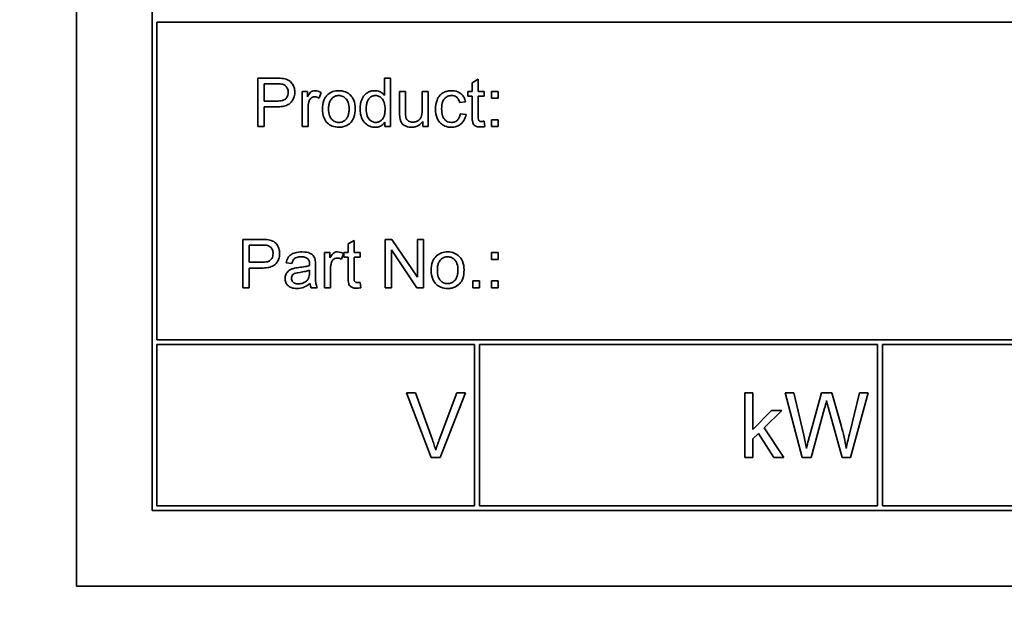
# Model space of a CAD drawing. Units: millimetres. Extents: x -835 to 5317, y -526 to 3911.
# Drawn here: x 4756 to 4786, y 2731 to 2750 of the extents above; entities that cross this region are included whole.
import ezdxf

# ---------------------------------------------------------------- set-up
doc = ezdxf.new("R2010")
doc.units = ezdxf.units.MM
doc.layers.add('Widoczne (ISO)', color=1, linetype='Continuous', lineweight=35)
doc.layers.add('Widoczne wąskie (ISO)', color=3, linetype='Continuous', lineweight=9)

msp = doc.modelspace()

# ---------------------------------------------------------------- linework, layer by layer
at = {"layer": 'Widoczne (ISO)'}
for p, q in [((4757.633, 2767.653), (4757.633, 2732.653)), ((4759.983, 2765.303), (4759.983, 2735.003)), ((4760.133, 2750.153), (4799.983, 2750.153)), ((4760.133, 2740.303), (4760.133, 2750.153)), ((4763.828, 2748.415), (4763.262, 2748.415)), ((4763.262, 2748.415), (4763.262, 2746.915)), ((4767.376, 2748.415), (4767.192, 2748.415)), ((4767.192, 2748.415), (4767.192, 2747.878)), ((4767.376, 2746.915), (4767.376, 2748.415)), ((4770.095, 2748.382), (4769.911, 2748.271)), ((4770.095, 2748.002), (4770.095, 2748.382)), ((4763.461, 2747.702), (4763.461, 2748.238)), ((4763.461, 2748.238), (4763.845, 2748.238)), ((4769.911, 2748.271), (4769.911, 2748.002)), ((4764.801, 2748.002), (4764.635, 2748.002)), ((4764.635, 2748.002), (4764.635, 2746.915)), ((4764.801, 2747.838), (4764.801, 2748.002)), ((4765.161, 2747.796), (4765.225, 2747.968)), ((4767.844, 2748.002), (4767.66, 2748.002)), ((4767.66, 2748.002), (4767.66, 2747.329)), ((4767.844, 2747.4), (4767.844, 2748.002)), ((4768.541, 2748.002), (4768.357, 2748.002)), ((4768.357, 2748.002), (4768.357, 2747.42)), ((4768.541, 2746.915), (4768.541, 2748.002)), ((4769.911, 2748.002), (4769.775, 2748.002)), ((4769.775, 2748.002), (4769.775, 2747.859)), ((4769.775, 2747.859), (4769.911, 2747.859)), ((4769.911, 2747.859), (4769.911, 2747.233)), ((4770.28, 2748.002), (4770.095, 2748.002)), ((4770.095, 2747.223), (4770.095, 2747.859)), ((4770.095, 2747.859), (4770.28, 2747.859)), ((4770.28, 2747.859), (4770.28, 2748.002)), ((4770.721, 2748.002), (4770.512, 2748.002)), ((4770.512, 2748.002), (4770.512, 2747.793)), ((4770.512, 2747.793), (4770.721, 2747.793)), ((4770.721, 2747.793), (4770.721, 2748.002)), ((4763.849, 2747.702), (4763.461, 2747.702)), ((4763.461, 2746.915), (4763.461, 2747.524)), ((4763.461, 2747.524), (4763.846, 2747.524)), ((4764.819, 2746.915), (4764.819, 2747.484)), ((4769.524, 2747.655), (4769.703, 2747.682)), ((4769.72, 2747.289), (4769.54, 2747.313)), ((4763.262, 2746.915), (4763.461, 2746.915)), ((4764.635, 2746.915), (4764.819, 2746.915)), ((4767.205, 2747.052), (4767.205, 2746.915)), ((4767.205, 2746.915), (4767.376, 2746.915)), ((4768.376, 2747.075), (4768.376, 2746.915)), ((4768.376, 2746.915), (4768.541, 2746.915)), ((4770.306, 2746.916), (4770.28, 2747.08)), ((4770.721, 2747.124), (4770.512, 2747.124)), ((4770.512, 2747.124), (4770.512, 2746.915)), ((4770.512, 2746.915), (4770.721, 2746.915)), ((4770.721, 2746.915), (4770.721, 2747.124)), ((4763.36, 2743.415), (4762.794, 2743.415)), ((4762.794, 2743.415), (4762.794, 2741.915)), ((4762.993, 2742.702), (4762.993, 2743.238)), ((4762.993, 2743.238), (4763.377, 2743.238)), ((4766.249, 2743.382), (4766.065, 2743.271)), ((4766.065, 2743.271), (4766.065, 2743.002)), ((4766.249, 2743.002), (4766.249, 2743.382)), ((4767.421, 2743.415), (4767.217, 2743.415)), ((4767.217, 2743.415), (4767.217, 2741.915)), ((4768.21, 2742.237), (4767.421, 2743.415)), ((4768.399, 2743.415), (4768.21, 2743.415)), ((4768.21, 2743.415), (4768.21, 2742.237)), ((4768.399, 2741.915), (4768.399, 2743.415)), ((4765.498, 2743.002), (4765.332, 2743.002)), ((4765.332, 2743.002), (4765.332, 2741.915)), ((4765.498, 2742.838), (4765.498, 2743.002)), ((4765.858, 2742.796), (4765.922, 2742.968)), ((4766.065, 2743.002), (4765.929, 2743.002)), ((4765.929, 2743.002), (4765.929, 2742.859)), ((4765.929, 2742.859), (4766.065, 2742.859)), ((4766.065, 2742.859), (4766.065, 2742.233)), ((4766.433, 2743.002), (4766.249, 2743.002)), ((4766.249, 2742.223), (4766.249, 2742.859)), ((4766.249, 2742.859), (4766.433, 2742.859)), ((4766.433, 2742.859), (4766.433, 2743.002)), ((4767.407, 2741.915), (4767.407, 2743.093)), ((4767.407, 2743.093), (4768.196, 2741.915)), ((4770.717, 2743.002), (4770.508, 2743.002)), ((4770.508, 2743.002), (4770.508, 2742.793)), ((4770.717, 2742.793), (4770.717, 2743.002)), ((4763.38, 2742.702), (4762.993, 2742.702)), ((4764.138, 2742.691), (4764.319, 2742.667)), ((4765.048, 2742.37), (4765.048, 2742.616)), ((4770.508, 2742.793), (4770.717, 2742.793)), ((4762.993, 2742.524), (4763.378, 2742.524)), ((4762.993, 2741.915), (4762.993, 2742.524)), ((4764.863, 2742.46), (4764.862, 2742.393)), ((4765.516, 2741.915), (4765.516, 2742.484)), ((4766.459, 2741.916), (4766.433, 2742.08)), ((4770.135, 2742.124), (4769.926, 2742.124)), ((4769.926, 2742.124), (4769.926, 2741.915)), ((4770.135, 2741.915), (4770.135, 2742.124)), ((4770.717, 2742.124), (4770.508, 2742.124)), ((4770.508, 2742.124), (4770.508, 2741.915)), ((4770.717, 2741.915), (4770.717, 2742.124)), ((4762.794, 2741.915), (4762.993, 2741.915)), ((4764.915, 2741.915), (4765.107, 2741.915)), ((4765.332, 2741.915), (4765.516, 2741.915)), ((4767.217, 2741.915), (4767.407, 2741.915)), ((4768.196, 2741.915), (4768.399, 2741.915)), ((4769.926, 2741.915), (4770.135, 2741.915)), ((4770.508, 2741.915), (4770.717, 2741.915)), ((4799.983, 2740.303), (4760.133, 2740.303)), ((4760.133, 2735.153), (4760.133, 2740.153)), ((4760.133, 2740.153), (4769.983, 2740.153)), ((4769.983, 2740.153), (4769.983, 2735.153)), ((4770.133, 2740.153), (4782.483, 2740.153)), ((4770.133, 2735.153), (4770.133, 2740.153)), ((4782.483, 2740.153), (4782.483, 2735.153)), ((4782.633, 2740.153), (4791.233, 2740.153)), ((4782.633, 2735.153), (4782.633, 2740.153)), ((4768.157, 2738.653), (4767.87, 2738.653)), ((4767.87, 2738.653), (4768.643, 2736.653)), ((4768.677, 2737.2), (4768.157, 2738.653)), ((4769.43, 2738.653), (4768.889, 2737.2)), ((4768.916, 2736.653), (4769.699, 2738.653)), ((4769.699, 2738.653), (4769.43, 2738.653)), ((4778.619, 2738.653), (4778.373, 2738.653)), ((4778.373, 2738.653), (4778.373, 2736.653)), ((4778.619, 2737.513), (4778.619, 2738.653)), ((4779.89, 2738.653), (4779.619, 2738.653)), ((4779.619, 2738.653), (4780.149, 2736.653)), ((4780.195, 2737.342), (4779.89, 2738.653)), ((4780.75, 2738.653), (4780.37, 2737.302)), ((4781.07, 2738.653), (4780.75, 2738.653)), ((4781.357, 2737.641), (4781.07, 2738.653)), ((4781.924, 2738.653), (4781.611, 2737.368)), ((4781.645, 2736.653), (4782.19, 2738.653)), ((4782.19, 2738.653), (4781.924, 2738.653)), ((4779.199, 2738.103), (4778.619, 2737.513)), ((4778.965, 2737.565), (4779.518, 2738.103)), ((4779.518, 2738.103), (4779.199, 2738.103)), ((4780.422, 2736.653), (4780.844, 2738.177)), ((4780.968, 2738.177), (4781.385, 2736.653)), ((4778.619, 2737.228), (4778.789, 2737.394)), ((4778.789, 2737.394), (4779.271, 2736.653)), ((4779.574, 2736.653), (4778.965, 2737.565)), ((4778.619, 2736.653), (4778.619, 2737.228)), ((4768.643, 2736.653), (4768.916, 2736.653)), ((4778.373, 2736.653), (4778.619, 2736.653)), ((4779.271, 2736.653), (4779.574, 2736.653)), ((4780.149, 2736.653), (4780.422, 2736.653)), ((4781.385, 2736.653), (4781.645, 2736.653)), ((4759.983, 2735.003), (4825.283, 2735.003)), ((4769.983, 2735.153), (4760.133, 2735.153)), ((4782.483, 2735.153), (4770.133, 2735.153)), ((4791.233, 2735.153), (4782.633, 2735.153)), ((4757.633, 2732.653), (4827.633, 2732.653))]:
    msp.add_line(p, q, dxfattribs=at)
for radius, start, end in [(408.25, 120.37451, 40.33456), (395.672, 120.02315, 38.13953)]:
    msp.add_arc((4626.433, 2448.453), radius, start, end, dxfattribs=at)
for points, knots in [([(4913.647, 2068.869), (4898.562, 2057.455), (4882.771, 2046.925), (4848.674, 2027.017), (4830.195, 2017.779), (4792.276, 2001.804), (4772.757, 1995.034), (4733.09, 1984.1), (4712.859, 1979.913), (4672.111, 1974.203), (4651.509, 1972.669), (4610.364, 1972.28), (4589.736, 1973.424), (4548.887, 1978.362), (4528.581, 1982.165), (4488.714, 1992.347), (4469.071, 1998.746), (4430.856, 2014), (4412.206, 2022.887), (4376.287, 2042.958), (4358.943, 2054.183), (4325.923, 2078.733), (4310.177, 2092.108), (4280.611, 2120.724), (4266.728, 2136.024), (4241.113, 2168.224), (4229.327, 2185.192), (4208.093, 2220.436), (4198.602, 2238.786), (4182.107, 2276.482), (4175.07, 2295.906), (4163.591, 2335.418), (4159.126, 2355.59), (4152.856, 2396.256), (4151.038, 2416.835), (4150.083, 2457.97), (4150.944, 2478.612), (4155.319, 2519.525), (4158.843, 2539.882), (4168.475, 2579.885), (4174.604, 2599.614), (4189.331, 2638.035), (4197.96, 2656.806), (4217.535, 2692.998), (4228.521, 2710.494), (4252.614, 2743.849), (4265.771, 2759.777), (4293.977, 2789.734), (4309.085, 2803.826), (4340.93, 2829.881), (4357.734, 2841.9), (4388.275, 2860.877), (4401.756, 2868.373), (4415.558, 2875.193)], [2141.515426, 2141.515426, 2141.515426, 2141.515426, 2147.203138, 2147.203138, 2153.391018, 2153.391018, 2159.578899, 2159.578899, 2165.766779, 2165.766779, 2171.954659, 2171.954659, 2178.142539, 2178.142539, 2184.33042, 2184.33042, 2190.5183, 2190.5183, 2196.70618, 2196.70618, 2202.89406, 2202.89406, 2209.081941, 2209.081941, 2215.269821, 2215.269821, 2221.457701, 2221.457701, 2227.645581, 2227.645581, 2233.833462, 2233.833462, 2240.021342, 2240.021342, 2246.209222, 2246.209222, 2252.397102, 2252.397102, 2258.584983, 2258.584983, 2264.772863, 2264.772863, 2270.960743, 2270.960743, 2277.148623, 2277.148623, 2283.336504, 2283.336504, 2289.524384, 2289.524384, 2295.712264, 2295.712264, 2300.33907, 2300.33907, 2300.33907, 2300.33907]), ([(4764.057, 2748.4), (4764.026, 2748.406), (4763.991, 2748.409), (4763.917, 2748.414), (4763.871, 2748.415), (4763.828, 2748.415)], [-0.0222298, -0.0222298, -0.0222298, -0.0222298, -0.01290834, -0.01290834, 0, 0, 0, 0]), ([(4764.408, 2747.981), (4764.408, 2748.03), (4764.401, 2748.08), (4764.368, 2748.181), (4764.343, 2748.223), (4764.288, 2748.298), (4764.252, 2748.325), (4764.171, 2748.373), (4764.114, 2748.391), (4764.057, 2748.4)], [-0.04094158, -0.04094158, -0.04094158, -0.04094158, -0.03493545, -0.03493545, -0.02816486, -0.02816486, -0.0175424, -0.0175424, 0, 0, 0, 0]), ([(4763.845, 2748.238), (4763.881, 2748.238), (4763.923, 2748.237), (4763.984, 2748.232), (4764.01, 2748.229), (4764.03, 2748.224)], [-0.01529599, -0.01529599, -0.01529599, -0.01529599, -0.00618736, -0.00618736, 0, 0, 0, 0]), ([(4764.03, 2748.224), (4764.049, 2748.219), (4764.067, 2748.212), (4764.1, 2748.193), (4764.115, 2748.181), (4764.142, 2748.155), (4764.165, 2748.129), (4764.197, 2748.051), (4764.203, 2748.013), (4764.203, 2747.975)], [-0.05422851, -0.05422851, -0.05422851, -0.05422851, -0.03954069, -0.03954069, -0.02504955, -0.02504955, -0.01159506, -0.01159506, 0, 0, 0, 0]), ([(4763.846, 2747.524), (4763.909, 2747.524), (4763.974, 2747.528), (4764.085, 2747.548), (4764.136, 2747.561), (4764.217, 2747.599), (4764.25, 2747.621), (4764.295, 2747.666), (4764.34, 2747.714), (4764.397, 2747.851), (4764.408, 2747.915), (4764.408, 2747.981)], [-0.2003452, -0.2003452, -0.2003452, -0.2003452, -0.136281, -0.136281, -0.0845764, -0.0845764, -0.0445717, -0.0445717, -0.0196174, -0.0196174, 0, 0, 0, 0]), ([(4764.203, 2747.975), (4764.203, 2747.946), (4764.2, 2747.918), (4764.187, 2747.866), (4764.177, 2747.842), (4764.146, 2747.794), (4764.128, 2747.777), (4764.09, 2747.746), (4764.058, 2747.732), (4763.97, 2747.706), (4763.906, 2747.702), (4763.849, 2747.702)], [-0.03991964, -0.03991964, -0.03991964, -0.03991964, -0.03573455, -0.03573455, -0.03195995, -0.03195995, -0.02736463, -0.02736463, -0.01736149, -0.01736149, 0, 0, 0, 0]), ([(4765.036, 2748.026), (4765.01, 2748.026), (4764.985, 2748.022), (4764.941, 2748.005), (4764.921, 2747.995), (4764.866, 2747.946), (4764.833, 2747.897), (4764.801, 2747.838)], [-0.05021438, -0.05021438, -0.05021438, -0.05021438, -0.03342461, -0.03342461, -0.02023426, -0.02023426, 0, 0, 0, 0]), ([(4764.85, 2747.699), (4764.855, 2747.716), (4764.863, 2747.732), (4764.88, 2747.762), (4764.89, 2747.775), (4764.912, 2747.796), (4764.931, 2747.812), (4764.98, 2747.832), (4765.003, 2747.836), (4765.026, 2747.836)], [-0.03751544, -0.03751544, -0.03751544, -0.03751544, -0.02635203, -0.02635203, -0.01583819, -0.01583819, -0.00706208, -0.00706208, 0, 0, 0, 0]), ([(4765.026, 2747.836), (4765.049, 2747.836), (4765.072, 2747.833), (4765.117, 2747.819), (4765.14, 2747.809), (4765.161, 2747.796)], [-0.01429752, -0.01429752, -0.01429752, -0.01429752, -0.0074115, -0.0074115, 0, 0, 0, 0]), ([(4765.225, 2747.968), (4765.195, 2747.986), (4765.163, 2748.001), (4765.099, 2748.021), (4765.068, 2748.026), (4765.036, 2748.026)], [-0.02005408, -0.02005408, -0.02005408, -0.02005408, -0.00955441, -0.00955441, 0, 0, 0, 0]), ([(4765.434, 2747.905), (4765.406, 2747.881), (4765.382, 2747.853), (4765.339, 2747.791), (4765.322, 2747.757), (4765.277, 2747.638), (4765.266, 2747.547), (4765.266, 2747.459)], [-0.04909598, -0.04909598, -0.04909598, -0.04909598, -0.03797894, -0.03797894, -0.0264739, -0.0264739, 0, 0, 0, 0]), ([(4765.775, 2748.026), (4765.712, 2748.026), (4765.649, 2748.017), (4765.532, 2747.976), (4765.48, 2747.945), (4765.434, 2747.905)], [-0.03731016, -0.03731016, -0.03731016, -0.03731016, -0.01827639, -0.01827639, 0, 0, 0, 0]), ([(4765.456, 2747.458), (4765.456, 2747.5), (4765.459, 2747.543), (4765.472, 2747.619), (4765.481, 2747.654), (4765.509, 2747.72), (4765.531, 2747.757), (4765.593, 2747.817), (4765.623, 2747.838), (4765.695, 2747.867), (4765.734, 2747.874), (4765.775, 2747.874)], [-0.07052192, -0.07052192, -0.07052192, -0.07052192, -0.05310985, -0.05310985, -0.03826213, -0.03826213, -0.02326068, -0.02326068, -0.01214686, -0.01214686, 0, 0, 0, 0]), ([(4766.284, 2747.474), (4766.284, 2747.562), (4766.271, 2747.652), (4766.206, 2747.808), (4766.165, 2747.856), (4766.089, 2747.931), (4766.039, 2747.965), (4765.916, 2748.015), (4765.846, 2748.026), (4765.775, 2748.026)], [-0.06808064, -0.06808064, -0.06808064, -0.06808064, -0.05328663, -0.05328663, -0.03977033, -0.03977033, -0.02136573, -0.02136573, 0, 0, 0, 0]), ([(4765.775, 2747.874), (4765.797, 2747.874), (4765.819, 2747.872), (4765.861, 2747.863), (4765.881, 2747.857), (4765.937, 2747.831), (4765.969, 2747.807), (4766.015, 2747.757), (4766.042, 2747.722), (4766.086, 2747.602), (4766.094, 2747.532), (4766.094, 2747.465)], [-0.09297068, -0.09297068, -0.09297068, -0.09297068, -0.07861851, -0.07861851, -0.0648472, -0.0648472, -0.03833176, -0.03833176, -0.02010277, -0.02010277, 0, 0, 0, 0]), ([(4766.892, 2748.026), (4766.859, 2748.026), (4766.827, 2748.023), (4766.763, 2748.01), (4766.733, 2748), (4766.66, 2747.965), (4766.616, 2747.936), (4766.527, 2747.842), (4766.499, 2747.783), (4766.448, 2747.653), (4766.434, 2747.556), (4766.434, 2747.458)], [-0.06243531, -0.06243531, -0.06243531, -0.06243531, -0.05649734, -0.05649734, -0.05072978, -0.05072978, -0.04172851, -0.04172851, -0.02947073, -0.02947073, 0, 0, 0, 0]), ([(4766.623, 2747.458), (4766.623, 2747.504), (4766.626, 2747.551), (4766.64, 2747.633), (4766.649, 2747.67), (4766.673, 2747.725), (4766.692, 2747.764), (4766.755, 2747.825), (4766.782, 2747.843), (4766.843, 2747.868), (4766.877, 2747.874), (4766.911, 2747.874)], [-0.09850222, -0.09850222, -0.09850222, -0.09850222, -0.06452835, -0.06452835, -0.03651064, -0.03651064, -0.02004769, -0.02004769, -0.0103536, -0.0103536, 0, 0, 0, 0]), ([(4767.192, 2747.878), (4767.172, 2747.904), (4767.15, 2747.927), (4767.105, 2747.963), (4767.075, 2747.984), (4766.991, 2748.018), (4766.942, 2748.026), (4766.892, 2748.026)], [-0.04382506, -0.04382506, -0.04382506, -0.04382506, -0.02728728, -0.02728728, -0.01494123, -0.01494123, 0, 0, 0, 0]), ([(4766.911, 2747.874), (4766.932, 2747.874), (4766.953, 2747.872), (4766.993, 2747.863), (4767.012, 2747.856), (4767.064, 2747.829), (4767.093, 2747.805), (4767.134, 2747.756), (4767.16, 2747.722), (4767.202, 2747.591), (4767.209, 2747.514), (4767.209, 2747.442)], [-0.1038601, -0.1038601, -0.1038601, -0.1038601, -0.0874164, -0.0874164, -0.0714704, -0.0714704, -0.0410545, -0.0410545, -0.0214949, -0.0214949, 0, 0, 0, 0]), ([(4769.269, 2748.026), (4769.228, 2748.026), (4769.188, 2748.022), (4769.108, 2748.004), (4769.071, 2747.991), (4768.987, 2747.95), (4768.946, 2747.922), (4768.87, 2747.84), (4768.842, 2747.79), (4768.787, 2747.645), (4768.774, 2747.55), (4768.774, 2747.455)], [-0.08647612, -0.08647612, -0.08647612, -0.08647612, -0.07420061, -0.07420061, -0.06211584, -0.06211584, -0.04634808, -0.04634808, -0.02850321, -0.02850321, 0, 0, 0, 0]), ([(4768.964, 2747.459), (4768.964, 2747.543), (4768.973, 2747.627), (4769.018, 2747.733), (4769.038, 2747.765), (4769.094, 2747.819), (4769.123, 2747.839), (4769.195, 2747.869), (4769.236, 2747.875), (4769.277, 2747.875)], [-0.05973321, -0.05973321, -0.05973321, -0.05973321, -0.03584161, -0.03584161, -0.02323084, -0.02323084, -0.0123865, -0.0123865, 0, 0, 0, 0]), ([(4769.703, 2747.682), (4769.695, 2747.727), (4769.681, 2747.77), (4769.642, 2747.848), (4769.618, 2747.881), (4769.558, 2747.94), (4769.517, 2747.97), (4769.401, 2748.017), (4769.335, 2748.026), (4769.269, 2748.026)], [-0.07435965, -0.07435965, -0.07435965, -0.07435965, -0.05523509, -0.05523509, -0.03755922, -0.03755922, -0.01977099, -0.01977099, 0, 0, 0, 0]), ([(4769.277, 2747.875), (4769.301, 2747.875), (4769.325, 2747.872), (4769.37, 2747.86), (4769.39, 2747.85), (4769.429, 2747.825), (4769.453, 2747.806), (4769.499, 2747.738), (4769.514, 2747.696), (4769.524, 2747.655)], [-0.04889389, -0.04889389, -0.04889389, -0.04889389, -0.03652979, -0.03652979, -0.02470568, -0.02470568, -0.01282048, -0.01282048, 0, 0, 0, 0]), ([(4764.819, 2747.484), (4764.819, 2747.522), (4764.822, 2747.559), (4764.832, 2747.631), (4764.839, 2747.666), (4764.85, 2747.699)], [-0.02181412, -0.02181412, -0.02181412, -0.02181412, -0.01057241, -0.01057241, 0, 0, 0, 0]), ([(4765.266, 2747.459), (4765.266, 2747.365), (4765.279, 2747.267), (4765.346, 2747.105), (4765.386, 2747.058), (4765.459, 2746.985), (4765.509, 2746.952), (4765.632, 2746.902), (4765.703, 2746.891), (4765.775, 2746.891)], [-0.06700009, -0.06700009, -0.06700009, -0.06700009, -0.05241141, -0.05241141, -0.03987841, -0.03987841, -0.02161075, -0.02161075, 0, 0, 0, 0]), ([(4765.775, 2747.042), (4765.752, 2747.042), (4765.73, 2747.044), (4765.686, 2747.053), (4765.666, 2747.06), (4765.61, 2747.087), (4765.578, 2747.111), (4765.534, 2747.16), (4765.507, 2747.194), (4765.463, 2747.317), (4765.456, 2747.39), (4765.456, 2747.458)], [-0.1010476, -0.1010476, -0.1010476, -0.1010476, -0.0844704, -0.0844704, -0.0686113, -0.0686113, -0.0392127, -0.0392127, -0.0205076, -0.0205076, 0, 0, 0, 0]), ([(4765.775, 2746.891), (4765.818, 2746.891), (4765.86, 2746.895), (4765.942, 2746.914), (4765.981, 2746.928), (4766.085, 2746.98), (4766.128, 2747.019), (4766.183, 2747.08), (4766.219, 2747.126), (4766.274, 2747.281), (4766.284, 2747.377), (4766.284, 2747.474)], [-0.1098067, -0.1098067, -0.1098067, -0.1098067, -0.0951489, -0.0951489, -0.0808287, -0.0808287, -0.0550852, -0.0550852, -0.0290207, -0.0290207, 0, 0, 0, 0]), ([(4766.094, 2747.465), (4766.094, 2747.422), (4766.091, 2747.377), (4766.078, 2747.299), (4766.068, 2747.263), (4766.041, 2747.198), (4766.02, 2747.161), (4765.955, 2747.099), (4765.925, 2747.078), (4765.854, 2747.049), (4765.815, 2747.042), (4765.775, 2747.042)], [-0.07618044, -0.07618044, -0.07618044, -0.07618044, -0.05596099, -0.05596099, -0.03881584, -0.03881584, -0.0231059, -0.0231059, -0.0120494, -0.0120494, 0, 0, 0, 0]), ([(4766.434, 2747.458), (4766.434, 2747.406), (4766.438, 2747.353), (4766.458, 2747.254), (4766.472, 2747.208), (4766.515, 2747.115), (4766.548, 2747.063), (4766.641, 2746.971), (4766.691, 2746.942), (4766.788, 2746.901), (4766.844, 2746.891), (4766.901, 2746.891)], [-0.07384802, -0.07384802, -0.07384802, -0.07384802, -0.05951321, -0.05951321, -0.04627627, -0.04627627, -0.03154849, -0.03154849, -0.01728141, -0.01728141, 0, 0, 0, 0]), ([(4766.919, 2747.042), (4766.901, 2747.042), (4766.882, 2747.044), (4766.845, 2747.052), (4766.828, 2747.058), (4766.775, 2747.083), (4766.744, 2747.108), (4766.7, 2747.158), (4766.673, 2747.192), (4766.63, 2747.316), (4766.623, 2747.389), (4766.623, 2747.458)], [-0.0930869, -0.0930869, -0.0930869, -0.0930869, -0.0799552, -0.0799552, -0.06704861, -0.06704861, -0.03932158, -0.03932158, -0.02062973, -0.02062973, 0, 0, 0, 0]), ([(4767.209, 2747.442), (4767.209, 2747.4), (4767.206, 2747.357), (4767.193, 2747.281), (4767.183, 2747.247), (4767.16, 2747.192), (4767.14, 2747.153), (4767.076, 2747.092), (4767.049, 2747.074), (4766.987, 2747.048), (4766.954, 2747.042), (4766.919, 2747.042)], [-0.08969498, -0.08969498, -0.08969498, -0.08969498, -0.06099837, -0.06099837, -0.03679192, -0.03679192, -0.02017684, -0.02017684, -0.01026002, -0.01026002, 0, 0, 0, 0]), ([(4768.774, 2747.455), (4768.774, 2747.359), (4768.786, 2747.261), (4768.852, 2747.103), (4768.89, 2747.056), (4768.965, 2746.981), (4769.012, 2746.95), (4769.13, 2746.901), (4769.199, 2746.891), (4769.268, 2746.891)], [-0.06992722, -0.06992722, -0.06992722, -0.06992722, -0.0523331, -0.0523331, -0.03824037, -0.03824037, -0.02075218, -0.02075218, 0, 0, 0, 0]), ([(4769.267, 2747.042), (4769.239, 2747.042), (4769.212, 2747.045), (4769.16, 2747.059), (4769.137, 2747.069), (4769.08, 2747.104), (4769.058, 2747.129), (4769.021, 2747.173), (4769.003, 2747.211), (4768.97, 2747.316), (4768.964, 2747.391), (4768.964, 2747.459)], [-0.0441335, -0.0441335, -0.0441335, -0.0441335, -0.04086618, -0.04086618, -0.03777295, -0.03777295, -0.03291933, -0.03291933, -0.0205609, -0.0205609, 0, 0, 0, 0]), ([(4767.66, 2747.329), (4767.66, 2747.296), (4767.661, 2747.26), (4767.665, 2747.205), (4767.667, 2747.179), (4767.672, 2747.157)], [-0.01659697, -0.01659697, -0.01659697, -0.01659697, -0.00663196, -0.00663196, 0, 0, 0, 0]), ([(4767.672, 2747.157), (4767.678, 2747.126), (4767.687, 2747.095), (4767.721, 2747.025), (4767.742, 2747.002), (4767.79, 2746.956), (4767.835, 2746.935), (4767.914, 2746.902), (4767.972, 2746.891), (4768.032, 2746.891)], [-0.02948065, -0.02948065, -0.02948065, -0.02948065, -0.02797901, -0.02797901, -0.025823, -0.025823, -0.01793756, -0.01793756, 0, 0, 0, 0]), ([(4767.856, 2747.205), (4767.851, 2747.226), (4767.849, 2747.254), (4767.845, 2747.317), (4767.844, 2747.362), (4767.844, 2747.4)], [-0.01898695, -0.01898695, -0.01898695, -0.01898695, -0.01145906, -0.01145906, 0, 0, 0, 0]), ([(4768.068, 2747.05), (4768.045, 2747.05), (4768.021, 2747.052), (4767.978, 2747.064), (4767.958, 2747.072), (4767.923, 2747.094), (4767.904, 2747.11), (4767.872, 2747.154), (4767.862, 2747.179), (4767.856, 2747.205)], [-0.03532116, -0.03532116, -0.03532116, -0.03532116, -0.02545085, -0.02545085, -0.01642463, -0.01642463, -0.00812276, -0.00812276, 0, 0, 0, 0]), ([(4768.357, 2747.42), (4768.357, 2747.335), (4768.348, 2747.26), (4768.316, 2747.184), (4768.301, 2747.157), (4768.245, 2747.102), (4768.21, 2747.083), (4768.148, 2747.058), (4768.109, 2747.05), (4768.068, 2747.05)], [-0.04052779, -0.04052779, -0.04052779, -0.04052779, -0.02653894, -0.02653894, -0.02016527, -0.02016527, -0.01215637, -0.01215637, 0, 0, 0, 0]), ([(4769.54, 2747.313), (4769.534, 2747.271), (4769.523, 2747.228), (4769.493, 2747.162), (4769.476, 2747.136), (4769.44, 2747.1), (4769.414, 2747.078), (4769.341, 2747.048), (4769.304, 2747.042), (4769.267, 2747.042)], [-0.06661068, -0.06661068, -0.06661068, -0.06661068, -0.04158303, -0.04158303, -0.02373007, -0.02373007, -0.01121135, -0.01121135, 0, 0, 0, 0]), ([(4769.268, 2746.891), (4769.318, 2746.891), (4769.367, 2746.897), (4769.461, 2746.926), (4769.502, 2746.947), (4769.571, 2746.997), (4769.615, 2747.035), (4769.689, 2747.156), (4769.71, 2747.221), (4769.72, 2747.289)], [-0.09943187, -0.09943187, -0.09943187, -0.09943187, -0.07021875, -0.07021875, -0.04255707, -0.04255707, -0.02050335, -0.02050335, 0, 0, 0, 0]), ([(4769.911, 2747.233), (4769.911, 2747.188), (4769.913, 2747.135), (4769.923, 2747.041), (4769.931, 2747.021), (4769.946, 2746.99), (4769.959, 2746.973), (4769.99, 2746.945), (4770.01, 2746.929), (4770.079, 2746.905), (4770.123, 2746.9), (4770.166, 2746.9)], [-0.05124426, -0.05124426, -0.05124426, -0.05124426, -0.04475991, -0.04475991, -0.03762551, -0.03762551, -0.02445422, -0.02445422, -0.01314876, -0.01314876, 0, 0, 0, 0]), ([(4770.2, 2747.072), (4770.187, 2747.072), (4770.175, 2747.072), (4770.148, 2747.078), (4770.14, 2747.083), (4770.127, 2747.09), (4770.12, 2747.097), (4770.106, 2747.116), (4770.103, 2747.127), (4770.097, 2747.15), (4770.095, 2747.183), (4770.095, 2747.223)], [-0.01690445, -0.01690445, -0.01690445, -0.01690445, -0.01632156, -0.01632156, -0.01560549, -0.01560549, -0.01412201, -0.01412201, -0.01198909, -0.01198909, 0, 0, 0, 0]), ([(4766.901, 2746.891), (4766.94, 2746.891), (4766.978, 2746.895), (4767.049, 2746.916), (4767.081, 2746.931), (4767.149, 2746.978), (4767.18, 2747.013), (4767.205, 2747.052)], [-0.0363134, -0.0363134, -0.0363134, -0.0363134, -0.02475677, -0.02475677, -0.01404112, -0.01404112, 0, 0, 0, 0]), ([(4768.032, 2746.891), (4768.072, 2746.891), (4768.112, 2746.896), (4768.188, 2746.917), (4768.222, 2746.933), (4768.303, 2746.985), (4768.343, 2747.027), (4768.376, 2747.075)], [-0.041006, -0.041006, -0.041006, -0.041006, -0.02892902, -0.02892902, -0.01742619, -0.01742619, 0, 0, 0, 0]), ([(4770.166, 2746.9), (4770.188, 2746.9), (4770.21, 2746.902), (4770.257, 2746.907), (4770.282, 2746.911), (4770.306, 2746.916)], [-0.01400357, -0.01400357, -0.01400357, -0.01400357, -0.00744261, -0.00744261, 0, 0, 0, 0]), ([(4770.28, 2747.08), (4770.265, 2747.077), (4770.249, 2747.075), (4770.223, 2747.072), (4770.211, 2747.072), (4770.2, 2747.072)], [-0.007892306, -0.007892306, -0.007892306, -0.007892306, -0.003401018, -0.003401018, 0, 0, 0, 0]), ([(4763.588, 2743.4), (4763.558, 2743.406), (4763.523, 2743.409), (4763.449, 2743.414), (4763.403, 2743.415), (4763.36, 2743.415)], [-0.0222298, -0.0222298, -0.0222298, -0.0222298, -0.01290834, -0.01290834, 0, 0, 0, 0]), ([(4763.377, 2743.238), (4763.413, 2743.238), (4763.454, 2743.237), (4763.515, 2743.232), (4763.542, 2743.229), (4763.562, 2743.224)], [-0.01529599, -0.01529599, -0.01529599, -0.01529599, -0.00618736, -0.00618736, 0, 0, 0, 0]), ([(4763.562, 2743.224), (4763.581, 2743.219), (4763.599, 2743.212), (4763.632, 2743.193), (4763.647, 2743.181), (4763.673, 2743.155), (4763.697, 2743.129), (4763.729, 2743.051), (4763.735, 2743.013), (4763.735, 2742.975)], [-0.05422851, -0.05422851, -0.05422851, -0.05422851, -0.03954069, -0.03954069, -0.02504955, -0.02504955, -0.01159506, -0.01159506, 0, 0, 0, 0]), ([(4763.939, 2742.981), (4763.939, 2743.03), (4763.933, 2743.08), (4763.9, 2743.181), (4763.875, 2743.223), (4763.82, 2743.298), (4763.784, 2743.325), (4763.703, 2743.373), (4763.646, 2743.391), (4763.588, 2743.4)], [-0.04094158, -0.04094158, -0.04094158, -0.04094158, -0.03493545, -0.03493545, -0.02816486, -0.02816486, -0.0175424, -0.0175424, 0, 0, 0, 0]), ([(4763.378, 2742.524), (4763.441, 2742.524), (4763.506, 2742.528), (4763.617, 2742.548), (4763.668, 2742.561), (4763.749, 2742.599), (4763.782, 2742.621), (4763.827, 2742.666), (4763.872, 2742.714), (4763.929, 2742.851), (4763.939, 2742.915), (4763.939, 2742.981)], [-0.2003452, -0.2003452, -0.2003452, -0.2003452, -0.136281, -0.136281, -0.0845764, -0.0845764, -0.0445717, -0.0445717, -0.0196174, -0.0196174, 0, 0, 0, 0]), ([(4763.735, 2742.975), (4763.735, 2742.946), (4763.732, 2742.918), (4763.718, 2742.866), (4763.709, 2742.842), (4763.678, 2742.794), (4763.659, 2742.777), (4763.621, 2742.746), (4763.59, 2742.732), (4763.502, 2742.706), (4763.438, 2742.702), (4763.38, 2742.702)], [-0.03991964, -0.03991964, -0.03991964, -0.03991964, -0.03573455, -0.03573455, -0.03195995, -0.03195995, -0.02736463, -0.02736463, -0.01736149, -0.01736149, 0, 0, 0, 0]), ([(4764.628, 2743.026), (4764.557, 2743.026), (4764.485, 2743.019), (4764.374, 2742.987), (4764.327, 2742.968), (4764.247, 2742.913), (4764.22, 2742.883), (4764.169, 2742.802), (4764.15, 2742.747), (4764.138, 2742.691)], [-0.06259246, -0.06259246, -0.06259246, -0.06259246, -0.04177957, -0.04177957, -0.02867644, -0.02867644, -0.01704471, -0.01704471, 0, 0, 0, 0]), ([(4764.319, 2742.667), (4764.328, 2742.702), (4764.34, 2742.737), (4764.37, 2742.788), (4764.384, 2742.806), (4764.414, 2742.832), (4764.434, 2742.846), (4764.507, 2742.87), (4764.554, 2742.874), (4764.601, 2742.874)], [-0.06790998, -0.06790998, -0.06790998, -0.06790998, -0.04241937, -0.04241937, -0.02581325, -0.02581325, -0.01416509, -0.01416509, 0, 0, 0, 0]), ([(4764.601, 2742.874), (4764.649, 2742.874), (4764.7, 2742.869), (4764.769, 2742.841), (4764.791, 2742.829), (4764.811, 2742.811)], [-0.02219324, -0.02219324, -0.02219324, -0.02219324, -0.0077339, -0.0077339, 0, 0, 0, 0]), ([(4765.039, 2742.786), (4765.033, 2742.814), (4765.024, 2742.841), (4764.993, 2742.903), (4764.972, 2742.923), (4764.934, 2742.958), (4764.897, 2742.977), (4764.828, 2743.004), (4764.761, 2743.026), (4764.628, 2743.026)], [-0.1082286, -0.1082286, -0.1082286, -0.1082286, -0.097837, -0.097837, -0.0832807, -0.0832807, -0.0398714, -0.0398714, 0, 0, 0, 0]), ([(4765.733, 2743.026), (4765.707, 2743.026), (4765.682, 2743.022), (4765.638, 2743.005), (4765.618, 2742.995), (4765.563, 2742.946), (4765.53, 2742.897), (4765.498, 2742.838)], [-0.05021438, -0.05021438, -0.05021438, -0.05021438, -0.03342461, -0.03342461, -0.02023426, -0.02023426, 0, 0, 0, 0]), ([(4765.922, 2742.968), (4765.892, 2742.986), (4765.86, 2743.001), (4765.796, 2743.021), (4765.765, 2743.026), (4765.733, 2743.026)], [-0.02005408, -0.02005408, -0.02005408, -0.02005408, -0.00955441, -0.00955441, 0, 0, 0, 0]), ([(4768.809, 2742.905), (4768.781, 2742.881), (4768.756, 2742.853), (4768.713, 2742.791), (4768.696, 2742.757), (4768.651, 2742.638), (4768.641, 2742.547), (4768.641, 2742.459)], [-0.04909598, -0.04909598, -0.04909598, -0.04909598, -0.03797894, -0.03797894, -0.0264739, -0.0264739, 0, 0, 0, 0]), ([(4769.149, 2743.026), (4769.086, 2743.026), (4769.023, 2743.017), (4768.906, 2742.976), (4768.855, 2742.945), (4768.809, 2742.905)], [-0.03731016, -0.03731016, -0.03731016, -0.03731016, -0.01827639, -0.01827639, 0, 0, 0, 0]), ([(4768.83, 2742.458), (4768.83, 2742.5), (4768.833, 2742.543), (4768.846, 2742.619), (4768.856, 2742.654), (4768.884, 2742.72), (4768.905, 2742.757), (4768.968, 2742.817), (4768.998, 2742.838), (4769.069, 2742.867), (4769.109, 2742.874), (4769.149, 2742.874)], [-0.07052192, -0.07052192, -0.07052192, -0.07052192, -0.05310985, -0.05310985, -0.03826213, -0.03826213, -0.02326068, -0.02326068, -0.01214686, -0.01214686, 0, 0, 0, 0]), ([(4769.658, 2742.474), (4769.658, 2742.562), (4769.646, 2742.652), (4769.58, 2742.808), (4769.539, 2742.856), (4769.463, 2742.931), (4769.413, 2742.965), (4769.291, 2743.015), (4769.221, 2743.026), (4769.149, 2743.026)], [-0.06808064, -0.06808064, -0.06808064, -0.06808064, -0.05328663, -0.05328663, -0.03977033, -0.03977033, -0.02136573, -0.02136573, 0, 0, 0, 0]), ([(4769.149, 2742.874), (4769.171, 2742.874), (4769.193, 2742.872), (4769.235, 2742.863), (4769.255, 2742.857), (4769.311, 2742.831), (4769.343, 2742.807), (4769.39, 2742.757), (4769.417, 2742.722), (4769.461, 2742.602), (4769.468, 2742.532), (4769.468, 2742.465)], [-0.09297068, -0.09297068, -0.09297068, -0.09297068, -0.07861851, -0.07861851, -0.0648472, -0.0648472, -0.03833176, -0.03833176, -0.02010277, -0.02010277, 0, 0, 0, 0]), ([(4764.862, 2742.604), (4764.82, 2742.59), (4764.77, 2742.579), (4764.665, 2742.558), (4764.597, 2742.549), (4764.534, 2742.541)], [-0.03215365, -0.03215365, -0.03215365, -0.03215365, -0.0190186, -0.0190186, 0, 0, 0, 0]), ([(4764.811, 2742.811), (4764.82, 2742.803), (4764.827, 2742.794), (4764.841, 2742.773), (4764.846, 2742.761), (4764.86, 2742.718), (4764.863, 2742.684), (4764.863, 2742.652)], [-0.01704314, -0.01704314, -0.01704314, -0.01704314, -0.01346455, -0.01346455, -0.0095512, -0.0095512, 0, 0, 0, 0]), ([(4764.863, 2742.652), (4764.863, 2742.648), (4764.863, 2742.64), (4764.863, 2742.626), (4764.862, 2742.614), (4764.862, 2742.604)], [-0.004156718, -0.004156718, -0.004156718, -0.004156718, -0.002878805, -0.002878805, 0, 0, 0, 0]), ([(4765.048, 2742.616), (4765.048, 2742.649), (4765.048, 2742.686), (4765.045, 2742.742), (4765.043, 2742.767), (4765.039, 2742.786)], [-0.01414518, -0.01414518, -0.01414518, -0.01414518, -0.00576954, -0.00576954, 0, 0, 0, 0]), ([(4765.516, 2742.484), (4765.516, 2742.522), (4765.518, 2742.559), (4765.529, 2742.631), (4765.536, 2742.666), (4765.547, 2742.699)], [-0.02181412, -0.02181412, -0.02181412, -0.02181412, -0.01057241, -0.01057241, 0, 0, 0, 0]), ([(4765.547, 2742.699), (4765.552, 2742.716), (4765.559, 2742.732), (4765.577, 2742.762), (4765.587, 2742.775), (4765.609, 2742.796), (4765.628, 2742.812), (4765.677, 2742.832), (4765.699, 2742.836), (4765.723, 2742.836)], [-0.03751544, -0.03751544, -0.03751544, -0.03751544, -0.02635203, -0.02635203, -0.01583819, -0.01583819, -0.00706208, -0.00706208, 0, 0, 0, 0]), ([(4765.723, 2742.836), (4765.746, 2742.836), (4765.768, 2742.833), (4765.814, 2742.819), (4765.837, 2742.809), (4765.858, 2742.796)], [-0.01429752, -0.01429752, -0.01429752, -0.01429752, -0.0074115, -0.0074115, 0, 0, 0, 0]), ([(4764.37, 2742.513), (4764.335, 2742.504), (4764.301, 2742.491), (4764.227, 2742.449), (4764.201, 2742.425), (4764.164, 2742.385), (4764.143, 2742.353), (4764.113, 2742.281), (4764.106, 2742.242), (4764.106, 2742.202)], [-0.03578706, -0.03578706, -0.03578706, -0.03578706, -0.03048975, -0.03048975, -0.02339172, -0.02339172, -0.01209324, -0.01209324, 0, 0, 0, 0]), ([(4764.303, 2742.207), (4764.303, 2742.225), (4764.306, 2742.244), (4764.319, 2742.28), (4764.329, 2742.297), (4764.357, 2742.328), (4764.374, 2742.341), (4764.413, 2742.36), (4764.452, 2742.375), (4764.562, 2742.391)], [-0.1318599, -0.1318599, -0.1318599, -0.1318599, -0.1013225, -0.1013225, -0.0692861, -0.0692861, -0.0335457, -0.0335457, 0, 0, 0, 0]), ([(4764.534, 2742.541), (4764.503, 2742.538), (4764.469, 2742.533), (4764.417, 2742.524), (4764.392, 2742.519), (4764.37, 2742.513)], [-0.01610645, -0.01610645, -0.01610645, -0.01610645, -0.00661295, -0.00661295, 0, 0, 0, 0]), ([(4764.562, 2742.391), (4764.62, 2742.399), (4764.681, 2742.409), (4764.779, 2742.432), (4764.824, 2742.444), (4764.863, 2742.46)], [-0.03016855, -0.03016855, -0.03016855, -0.03016855, -0.01267045, -0.01267045, 0, 0, 0, 0]), ([(4764.862, 2742.393), (4764.862, 2742.358), (4764.86, 2742.321), (4764.85, 2742.26), (4764.844, 2742.233), (4764.832, 2742.209)], [-0.01844987, -0.01844987, -0.01844987, -0.01844987, -0.00792876, -0.00792876, 0, 0, 0, 0]), ([(4765.107, 2741.915), (4765.084, 2741.956), (4765.069, 2742), (4765.042, 2742.152), (4765.048, 2742.262), (4765.048, 2742.37)], [-0.04649923, -0.04649923, -0.04649923, -0.04649923, -0.03243457, -0.03243457, 0, 0, 0, 0]), ([(4768.641, 2742.459), (4768.641, 2742.365), (4768.653, 2742.267), (4768.72, 2742.105), (4768.76, 2742.058), (4768.833, 2741.985), (4768.883, 2741.952), (4769.006, 2741.902), (4769.077, 2741.891), (4769.149, 2741.891)], [-0.06700009, -0.06700009, -0.06700009, -0.06700009, -0.05241141, -0.05241141, -0.03987841, -0.03987841, -0.02161075, -0.02161075, 0, 0, 0, 0]), ([(4769.149, 2742.042), (4769.127, 2742.042), (4769.104, 2742.044), (4769.061, 2742.053), (4769.04, 2742.06), (4768.984, 2742.087), (4768.953, 2742.111), (4768.909, 2742.16), (4768.881, 2742.194), (4768.838, 2742.317), (4768.83, 2742.39), (4768.83, 2742.458)], [-0.1010476, -0.1010476, -0.1010476, -0.1010476, -0.0844704, -0.0844704, -0.0686113, -0.0686113, -0.0392127, -0.0392127, -0.0205076, -0.0205076, 0, 0, 0, 0]), ([(4769.149, 2741.891), (4769.192, 2741.891), (4769.234, 2741.895), (4769.316, 2741.914), (4769.355, 2741.928), (4769.46, 2741.98), (4769.502, 2742.019), (4769.558, 2742.08), (4769.593, 2742.126), (4769.648, 2742.281), (4769.658, 2742.377), (4769.658, 2742.474)], [-0.1098067, -0.1098067, -0.1098067, -0.1098067, -0.0951489, -0.0951489, -0.0808287, -0.0808287, -0.0550852, -0.0550852, -0.0290207, -0.0290207, 0, 0, 0, 0]), ([(4769.468, 2742.465), (4769.468, 2742.422), (4769.466, 2742.377), (4769.452, 2742.299), (4769.443, 2742.263), (4769.415, 2742.198), (4769.394, 2742.161), (4769.33, 2742.099), (4769.3, 2742.078), (4769.229, 2742.049), (4769.19, 2742.042), (4769.149, 2742.042)], [-0.07618044, -0.07618044, -0.07618044, -0.07618044, -0.05596099, -0.05596099, -0.03881584, -0.03881584, -0.0231059, -0.0231059, -0.0120494, -0.0120494, 0, 0, 0, 0]), ([(4764.106, 2742.202), (4764.106, 2742.18), (4764.108, 2742.157), (4764.117, 2742.115), (4764.123, 2742.095), (4764.147, 2742.04), (4764.169, 2742.01), (4764.216, 2741.965), (4764.248, 2741.939), (4764.356, 2741.898), (4764.418, 2741.891), (4764.478, 2741.891)], [-0.08652933, -0.08652933, -0.08652933, -0.08652933, -0.07240438, -0.07240438, -0.05904127, -0.05904127, -0.03463088, -0.03463088, -0.0179382, -0.0179382, 0, 0, 0, 0]), ([(4764.521, 2742.035), (4764.5, 2742.035), (4764.478, 2742.036), (4764.439, 2742.043), (4764.421, 2742.048), (4764.387, 2742.063), (4764.367, 2742.075), (4764.334, 2742.109), (4764.323, 2742.125), (4764.307, 2742.164), (4764.303, 2742.185), (4764.303, 2742.207)], [-0.03837437, -0.03837437, -0.03837437, -0.03837437, -0.0289785, -0.0289785, -0.02084413, -0.02084413, -0.01250538, -0.01250538, -0.00650351, -0.00650351, 0, 0, 0, 0]), ([(4764.478, 2741.891), (4764.548, 2741.891), (4764.616, 2741.902), (4764.717, 2741.94), (4764.785, 2741.97), (4764.878, 2742.049)], [-0.1026974, -0.1026974, -0.1026974, -0.1026974, -0.0366339, -0.0366339, 0, 0, 0, 0]), ([(4764.832, 2742.209), (4764.817, 2742.176), (4764.796, 2742.147), (4764.733, 2742.091), (4764.696, 2742.073), (4764.625, 2742.043), (4764.574, 2742.035), (4764.521, 2742.035)], [-0.02848111, -0.02848111, -0.02848111, -0.02848111, -0.02298896, -0.02298896, -0.01573618, -0.01573618, 0, 0, 0, 0]), ([(4764.878, 2742.049), (4764.881, 2742.025), (4764.885, 2742), (4764.897, 2741.956), (4764.905, 2741.935), (4764.915, 2741.915)], [-0.01394209, -0.01394209, -0.01394209, -0.01394209, -0.00664884, -0.00664884, 0, 0, 0, 0]), ([(4766.065, 2742.233), (4766.065, 2742.188), (4766.066, 2742.135), (4766.076, 2742.041), (4766.084, 2742.021), (4766.099, 2741.99), (4766.112, 2741.973), (4766.143, 2741.945), (4766.164, 2741.929), (4766.232, 2741.905), (4766.276, 2741.9), (4766.32, 2741.9)], [-0.05124426, -0.05124426, -0.05124426, -0.05124426, -0.04475991, -0.04475991, -0.03762551, -0.03762551, -0.02445422, -0.02445422, -0.01314876, -0.01314876, 0, 0, 0, 0]), ([(4766.353, 2742.072), (4766.341, 2742.072), (4766.328, 2742.072), (4766.301, 2742.078), (4766.293, 2742.083), (4766.281, 2742.09), (4766.274, 2742.097), (4766.259, 2742.116), (4766.256, 2742.127), (4766.251, 2742.15), (4766.249, 2742.183), (4766.249, 2742.223)], [-0.01690445, -0.01690445, -0.01690445, -0.01690445, -0.01632156, -0.01632156, -0.01560549, -0.01560549, -0.01412201, -0.01412201, -0.01198909, -0.01198909, 0, 0, 0, 0]), ([(4766.433, 2742.08), (4766.418, 2742.077), (4766.403, 2742.075), (4766.376, 2742.072), (4766.364, 2742.072), (4766.353, 2742.072)], [-0.007892306, -0.007892306, -0.007892306, -0.007892306, -0.003401018, -0.003401018, 0, 0, 0, 0]), ([(4766.32, 2741.9), (4766.342, 2741.9), (4766.364, 2741.902), (4766.41, 2741.907), (4766.435, 2741.911), (4766.459, 2741.916)], [-0.01400357, -0.01400357, -0.01400357, -0.01400357, -0.00744261, -0.00744261, 0, 0, 0, 0]), ([(4780.844, 2738.177), (4780.854, 2738.213), (4780.863, 2738.249), (4780.883, 2738.327), (4780.893, 2738.37), (4780.904, 2738.412)], [-0.02399572, -0.02399572, -0.02399572, -0.02399572, -0.0130162, -0.0130162, 0, 0, 0, 0]), ([(4780.904, 2738.412), (4780.908, 2738.394), (4780.917, 2738.359), (4780.937, 2738.283), (4780.954, 2738.225), (4780.968, 2738.177)], [-0.02332882, -0.02332882, -0.02332882, -0.02332882, -0.01472831, -0.01472831, 0, 0, 0, 0]), ([(4781.512, 2736.932), (4781.495, 2737.047), (4781.473, 2737.162), (4781.421, 2737.398), (4781.39, 2737.52), (4781.357, 2737.641)], [-0.07250423, -0.07250423, -0.07250423, -0.07250423, -0.03762296, -0.03762296, 0, 0, 0, 0]), ([(4781.611, 2737.368), (4781.592, 2737.291), (4781.573, 2737.213), (4781.54, 2737.069), (4781.526, 2737), (4781.512, 2736.932)], [-0.04448308, -0.04448308, -0.04448308, -0.04448308, -0.02076725, -0.02076725, 0, 0, 0, 0]), ([(4768.782, 2736.874), (4768.767, 2736.927), (4768.751, 2736.98), (4768.716, 2737.088), (4768.697, 2737.144), (4768.677, 2737.2)], [-0.0342218, -0.0342218, -0.0342218, -0.0342218, -0.01777132, -0.01777132, 0, 0, 0, 0]), ([(4768.889, 2737.2), (4768.868, 2737.146), (4768.849, 2737.092), (4768.814, 2736.983), (4768.797, 2736.929), (4768.782, 2736.874)], [-0.03433607, -0.03433607, -0.03433607, -0.03433607, -0.01704978, -0.01704978, 0, 0, 0, 0]), ([(4780.28, 2736.932), (4780.268, 2737), (4780.255, 2737.069), (4780.226, 2737.205), (4780.211, 2737.274), (4780.195, 2737.342)], [-0.04189213, -0.04189213, -0.04189213, -0.04189213, -0.02104543, -0.02104543, 0, 0, 0, 0]), ([(4780.37, 2737.302), (4780.364, 2737.28), (4780.349, 2737.219), (4780.322, 2737.108), (4780.298, 2737.008), (4780.28, 2736.932)], [-0.03358291, -0.03358291, -0.03358291, -0.03358291, -0.02341472, -0.02341472, 0, 0, 0, 0])]:
    msp.add_open_spline(points, degree=3, knots=knots, dxfattribs=at)
at = {"layer": 'Widoczne wąskie (ISO)'}
for radius, start, end in [(401.535, 120.75556, 39.19256), (396.092, 119.99946, 38.21681), (386.566, 120.07236, 36.38612), (382.34, 120.32022, 35.51771)]:
    msp.add_arc((4626.433, 2448.453), radius, start, end, dxfattribs=at)

doc.saveas('drawing.dxf')
